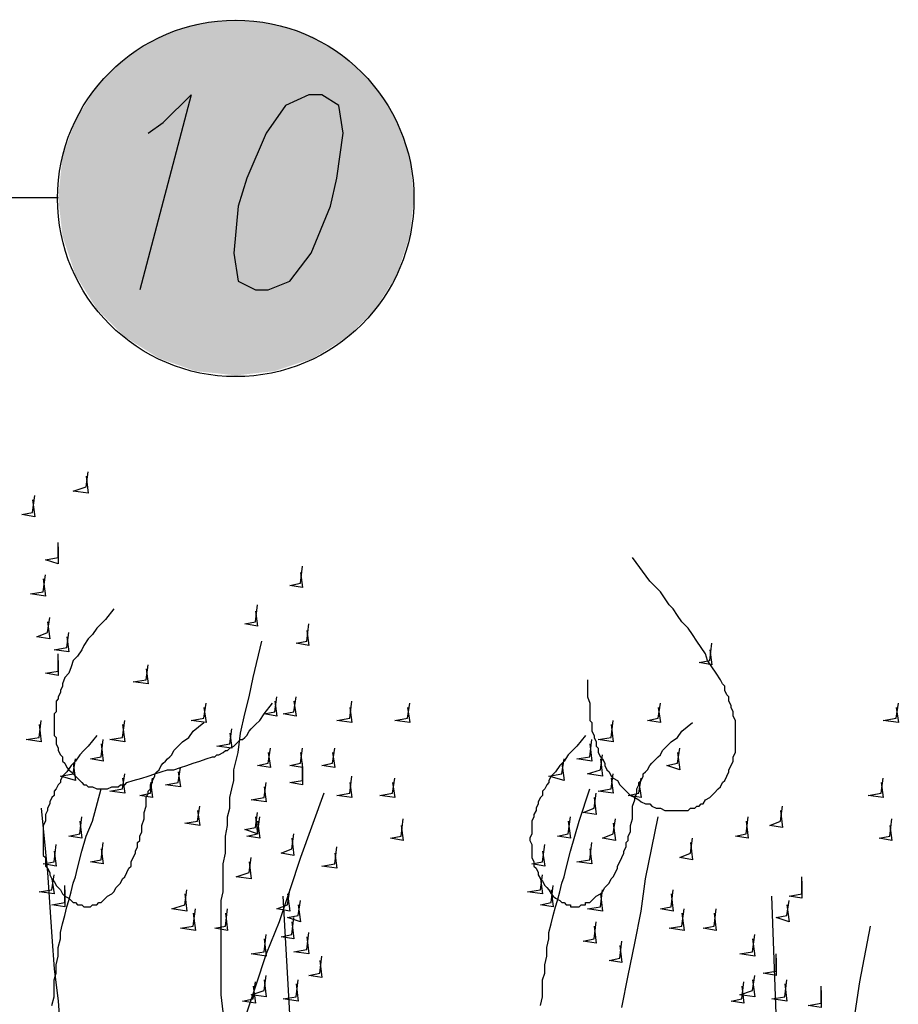
# Model space of a CAD drawing. Units: millimetres. Extents: x 5215 to 6577, y 2402 to 4391.
# Drawn here: x 5580 to 5699, y 3938 to 4071 of the extents above; entities that cross this region are included whole.
import ezdxf

# ---------------------------------------------------------------- set-up
doc = ezdxf.new("R2010")
doc.units = ezdxf.units.MM
doc.layers.add('PDF _Geometria', color=7, linetype='Continuous', true_color=0x006ddd)
doc.layers.add('PDF _Wypełnienia brył', color=7, linetype='Continuous', true_color=0xfafafa)

msp = doc.modelspace()

# ---------------------------------------------------------------- linework, layer by layer
at = {"layer": 'PDF _Geometria', "color": 1, "lineweight": 25}
for points in [[(5597.73, 4055.39), (5599.75, 4056.83), (5603.51, 4060.59), (5596.58, 4034.31)], [(5530.16, 3977.71), (5562.5, 4046.73), (5585.6, 4046.73)]]:
    msp.add_lwpolyline(points, dxfattribs=at)
msp.add_lwpolyline([(5619.39, 4060.59), (5616.22, 4059.14), (5613.62, 4055.39), (5611.02, 4049.33), (5609.86, 4045.57), (5609.28, 4039.22), (5609.86, 4035.46), (5612.17, 4034.31), (5613.9, 4034.31), (5616.79, 4035.46), (5619.68, 4039.22), (5622.28, 4045.57), (5623.15, 4049.33), (5624.01, 4055.39), (5623.43, 4059.14), (5621.12, 4060.59)], close=True, dxfattribs=at)
at = {"layer": 'PDF _Geometria', "color": 82, "lineweight": 25, "true_color": 0x36dd00}
for points in [[(5589.36, 4009.19), (5589.65, 4006.88), (5587.63, 4007.16), (5589.36, 4007.74), (5589.65, 4009.76)], [(5582.14, 4006.01), (5582.43, 4003.7), (5580.7, 4003.99), (5582.14, 4004.28), (5582.43, 4006.59)], [(5585.6, 3999.66), (5585.6, 3997.35), (5583.87, 3997.92), (5585.6, 3998.21), (5585.6, 4000.23)], [(5656.93, 3981.75), (5656.93, 3979.44), (5657.22, 3978.58), (5657.22, 3976.26), (5657.51, 3975.98), (5657.51, 3974.82), (5657.8, 3974.24), (5657.8, 3973.95), (5658.09, 3973.38), (5658.09, 3972.8), (5658.38, 3972.51), (5658.38, 3971.93), (5658.67, 3971.36), (5658.95, 3971.07), (5659.24, 3970.49), (5659.24, 3970.2), (5659.53, 3969.62), (5659.82, 3969.33), (5660.11, 3968.76), (5660.4, 3968.47), (5660.98, 3968.18), (5661.26, 3967.6), (5661.55, 3967.31), (5661.84, 3967.02), (5662.42, 3966.45), (5662.71, 3966.16), (5663.29, 3965.87), (5663.86, 3965.58), (5664.15, 3965.29), (5664.73, 3965), (5665.31, 3965), (5665.6, 3964.71), (5666.17, 3964.43), (5666.75, 3964.43), (5667.33, 3964.14), (5670.51, 3964.14), (5670.79, 3964.43), (5671.37, 3964.43), (5671.66, 3964.71), (5671.95, 3964.71), (5672.24, 3965), (5672.53, 3965), (5672.82, 3965.58), (5673.39, 3965.87), (5673.68, 3966.16), (5673.97, 3966.45), (5674.55, 3967.02), (5674.84, 3967.31), (5675.13, 3967.89), (5675.41, 3968.18), (5675.7, 3968.76), (5675.99, 3969.33), (5675.99, 3969.62), (5676.28, 3970.2), (5676.57, 3970.78), (5676.57, 3971.36), (5676.86, 3971.93), (5676.86, 3976.26), (5676.57, 3976.84), (5676.57, 3977.42), (5676.28, 3978), (5676.28, 3978.29), (5675.99, 3978.86), (5675.99, 3979.44), (5675.7, 3979.73), (5675.41, 3980.31), (5675.41, 3980.89), (5675.13, 3981.17), (5674.84, 3981.75), (5674.26, 3982.62), (5673.68, 3983.48), (5673.1, 3984.35), (5672.82, 3985.22), (5672.24, 3986.08), (5671.66, 3986.95), (5671.08, 3987.82), (5670.51, 3988.68), (5669.64, 3989.55), (5669.06, 3990.42), (5668.48, 3991.28), (5667.91, 3991.86), (5666.75, 3993.59), (5665.31, 3995.04), (5663, 3998.21)], [(5618.24, 3996.19), (5618.53, 3994.17), (5616.79, 3994.46), (5618.24, 3994.75), (5618.53, 3997.06)], [(5583.58, 3995.32), (5583.87, 3993.01), (5581.85, 3993.3), (5583.58, 3993.59), (5583.87, 3995.9)], [(5612.17, 3990.99), (5612.46, 3988.97), (5610.73, 3989.26), (5612.17, 3989.55), (5612.46, 3991.86)], [(5584.16, 3989.55), (5584.45, 3987.24), (5582.72, 3987.53), (5584.16, 3988.1), (5584.45, 3990.13)], [(5593.11, 3991.28), (5591.96, 3989.84), (5590.8, 3988.68), (5590.23, 3987.82), (5589.65, 3987.24), (5589.07, 3986.37), (5588.78, 3985.79), (5588.2, 3984.93), (5587.63, 3984.35), (5587.34, 3983.48), (5587.05, 3982.62), (5586.47, 3982.04), (5586.18, 3981.17), (5586.18, 3980.89), (5585.89, 3980.31), (5585.89, 3980.02), (5585.6, 3979.44), (5585.6, 3979.15), (5585.32, 3978.86), (5585.32, 3977.42), (5585.03, 3977.13), (5585.03, 3974.24), (5585.32, 3973.95), (5585.32, 3973.09), (5585.6, 3972.51), (5585.6, 3972.22), (5585.89, 3971.64), (5586.18, 3971.36), (5586.18, 3970.78), (5586.47, 3970.49), (5586.76, 3969.91), (5587.05, 3969.62), (5587.34, 3969.33), (5587.63, 3969.05), (5587.91, 3968.76), (5588.2, 3968.47), (5588.49, 3968.18), (5588.78, 3967.89), (5589.07, 3967.6), (5589.36, 3967.6), (5589.65, 3967.31), (5590.23, 3967.31), (5590.8, 3967.02), (5592.25, 3967.02), (5592.82, 3967.31), (5593.69, 3967.31), (5593.98, 3967.6), (5594.56, 3967.6), (5594.85, 3967.89), (5595.71, 3968.18), (5596.87, 3968.47), (5597.73, 3968.76), (5598.6, 3969.05), (5599.47, 3969.33), (5600.33, 3969.62), (5601.2, 3969.62), (5602.06, 3969.91), (5602.93, 3970.2), (5603.8, 3970.49), (5604.66, 3970.78), (5605.53, 3971.07), (5606.4, 3971.36), (5606.69, 3971.36), (5606.97, 3971.64), (5607.26, 3971.64), (5607.84, 3971.93), (5608.13, 3972.22), (5608.42, 3972.22), (5608.71, 3972.51), (5609.28, 3972.8), (5609.57, 3973.09), (5609.86, 3973.38), (5610.15, 3973.67), (5610.44, 3973.67), (5610.73, 3973.95), (5611.02, 3974.24), (5611.31, 3974.82), (5611.59, 3975.11), (5611.88, 3975.4), (5612.17, 3975.69), (5612.75, 3976.26), (5613.33, 3977.13), (5614.48, 3978.58)], [(5619.1, 3988.39), (5619.39, 3986.37), (5617.66, 3986.66), (5619.1, 3986.95), (5619.39, 3989.26)], [(5586.76, 3987.53), (5587.05, 3985.51), (5585.03, 3985.79), (5586.76, 3986.08), (5587.05, 3988.1)], [(5607.84, 3936.99), (5607.55, 3939.3), (5607.55, 3952.01), (5607.84, 3953.16), (5607.84, 3956.92), (5608.13, 3958.36), (5608.13, 3960.67), (5608.42, 3962.11), (5608.42, 3963.27), (5608.71, 3964.43), (5608.71, 3965.87), (5609, 3967.02), (5609.28, 3968.18), (5609.28, 3969.62), (5609.86, 3971.93), (5610.15, 3974.53), (5610.73, 3977.13), (5611.31, 3979.44), (5611.88, 3982.04), (5613.04, 3986.95)], [(5673.39, 3985.79), (5673.68, 3983.77), (5671.95, 3984.06), (5673.39, 3984.35), (5673.68, 3986.66)], [(5585.6, 3984.35), (5585.6, 3982.33), (5583.87, 3982.62), (5585.6, 3982.91), (5585.6, 3985.22)], [(5597.44, 3983.2), (5597.73, 3981.17), (5595.71, 3981.46), (5597.44, 3981.75), (5597.73, 3983.77)], [(5605.24, 3978), (5605.53, 3975.98), (5603.51, 3976.26), (5605.24, 3976.55), (5605.53, 3978.58)], [(5614.77, 3978.86), (5615.06, 3976.84), (5613.33, 3977.13), (5614.77, 3977.42), (5615.06, 3979.44)], [(5617.37, 3978.86), (5617.66, 3976.84), (5615.93, 3977.13), (5617.37, 3977.42), (5617.66, 3979.44)], [(5624.88, 3978), (5625.17, 3975.98), (5623.15, 3976.26), (5624.88, 3976.55), (5625.17, 3978.86)], [(5632.68, 3978), (5632.96, 3975.98), (5630.94, 3976.26), (5632.68, 3976.55), (5632.96, 3978.58)], [(5666.46, 3978), (5666.75, 3975.98), (5665.02, 3976.26), (5666.46, 3976.55), (5666.75, 3978.58)], [(5698.52, 3978), (5698.81, 3975.98), (5696.78, 3976.26), (5698.52, 3976.55), (5698.81, 3978.58)], [(5583.01, 3975.69), (5583.29, 3973.38), (5581.27, 3973.67), (5583.01, 3973.95), (5583.29, 3976.26)], [(5590.8, 3974.24), (5589.65, 3972.8), (5589.07, 3972.22), (5588.49, 3971.64), (5587.91, 3970.78), (5587.34, 3970.2), (5586.76, 3969.33), (5586.18, 3968.76), (5585.89, 3968.18), (5585.89, 3967.89), (5585.6, 3967.6), (5585.32, 3967.02), (5585.03, 3966.74), (5585.03, 3966.16), (5584.74, 3965.87), (5584.45, 3965.29), (5584.45, 3965), (5584.16, 3964.43), (5584.16, 3964.14), (5583.87, 3963.56), (5583.87, 3962.69), (5583.58, 3962.11), (5583.58, 3958.07), (5583.87, 3957.78), (5583.87, 3956.63), (5584.16, 3956.34), (5584.45, 3955.76), (5584.45, 3955.47), (5584.74, 3954.9), (5585.03, 3954.61), (5585.32, 3954.03), (5585.6, 3953.74), (5585.89, 3953.45), (5586.18, 3952.87), (5586.47, 3952.59), (5587.05, 3952.3), (5587.34, 3952.01), (5587.63, 3951.72), (5587.91, 3951.72), (5588.2, 3951.43), (5588.78, 3951.43), (5589.07, 3951.14), (5589.94, 3951.14), (5590.23, 3951.43), (5590.8, 3951.43), (5591.09, 3951.72), (5591.38, 3951.72), (5591.67, 3952.01), (5591.96, 3952.3), (5592.25, 3952.59), (5592.82, 3952.87), (5593.11, 3953.16), (5593.4, 3953.74), (5593.69, 3954.03), (5593.98, 3954.32), (5594.27, 3954.9), (5594.56, 3955.18), (5594.85, 3955.76), (5595.13, 3956.34), (5595.42, 3956.63), (5595.42, 3957.21), (5595.71, 3957.78), (5596, 3958.36), (5596, 3958.65), (5596.29, 3959.23), (5596.29, 3959.8), (5596.58, 3960.09), (5596.58, 3960.67), (5596.87, 3961.25), (5596.87, 3962.11), (5597.16, 3962.98), (5597.16, 3963.85), (5597.44, 3964.71), (5597.44, 3965.87), (5597.73, 3966.45), (5597.73, 3966.74), (5598.02, 3967.02), (5598.02, 3967.6), (5598.31, 3967.89), (5598.31, 3968.18), (5598.6, 3968.76), (5598.6, 3969.05), (5598.89, 3969.33), (5599.18, 3969.62), (5599.47, 3970.2), (5599.75, 3970.49), (5600.04, 3970.78), (5600.33, 3971.07), (5600.62, 3971.36), (5600.91, 3971.64), (5601.2, 3972.22), (5601.78, 3972.8), (5602.35, 3973.38), (5603.22, 3973.95), (5603.8, 3974.82), (5605.24, 3975.98)], [(5594.27, 3975.69), (5594.56, 3973.38), (5592.54, 3973.67), (5594.27, 3973.95), (5594.56, 3976.26)], [(5656.64, 3974.24), (5655.49, 3972.8), (5654.91, 3972.22), (5654.33, 3971.64), (5653.76, 3970.78), (5653.18, 3970.2), (5652.6, 3969.33), (5652.02, 3968.76), (5651.73, 3968.18), (5651.73, 3967.89), (5651.45, 3967.6), (5651.16, 3967.02), (5650.87, 3966.74), (5650.87, 3966.16), (5650.58, 3965.87), (5650.29, 3965.29), (5650.29, 3965), (5650, 3964.43), (5650, 3964.14), (5649.71, 3963.56), (5649.71, 3963.27), (5649.42, 3962.69), (5649.42, 3960.96), (5649.14, 3960.38), (5649.14, 3960.09), (5649.42, 3959.52), (5649.42, 3957.78), (5649.71, 3957.21), (5649.71, 3956.63), (5650, 3956.34), (5650.29, 3955.76), (5650.29, 3955.47), (5650.58, 3954.9), (5650.87, 3954.61), (5651.16, 3954.03), (5651.45, 3953.74), (5651.73, 3953.45), (5652.02, 3952.87), (5652.31, 3952.59), (5652.6, 3952.3), (5653.18, 3952.01), (5653.47, 3951.72), (5653.76, 3951.72), (5654.04, 3951.43), (5654.62, 3951.43), (5654.62, 3951.14), (5655.78, 3951.14), (5656.07, 3951.43), (5656.64, 3951.43), (5656.64, 3951.72), (5657.22, 3951.72), (5657.51, 3952.01), (5657.8, 3952.3), (5658.09, 3952.59), (5658.67, 3952.87), (5658.95, 3953.16), (5659.24, 3953.74), (5659.53, 3954.03), (5659.82, 3954.32), (5660.11, 3954.9), (5660.4, 3955.18), (5660.69, 3955.76), (5660.98, 3956.34), (5660.98, 3956.63), (5661.26, 3957.21), (5661.55, 3957.78), (5661.84, 3958.36), (5661.84, 3958.65), (5662.13, 3959.23), (5662.13, 3959.8), (5662.42, 3960.09), (5662.42, 3960.67), (5662.71, 3961.25), (5662.71, 3962.11), (5663, 3962.98), (5663, 3964.71), (5663.29, 3965.58), (5663.29, 3965.87), (5663.57, 3966.45), (5663.57, 3967.02), (5663.86, 3967.6), (5663.86, 3967.89), (5664.15, 3968.18), (5664.44, 3968.76), (5664.44, 3969.05), (5664.73, 3969.33), (5665.02, 3969.62), (5665.31, 3970.2), (5665.6, 3970.49), (5665.88, 3970.78), (5666.17, 3971.07), (5666.46, 3971.36), (5666.75, 3971.64), (5667.04, 3972.22), (5667.62, 3972.8), (5668.19, 3973.38), (5669.06, 3973.95), (5669.64, 3974.82), (5671.08, 3975.98)], [(5660.11, 3975.69), (5660.4, 3973.38), (5658.38, 3973.67), (5660.11, 3973.95), (5660.4, 3976.26)], [(5608.71, 3974.53), (5609, 3972.51), (5606.97, 3972.8), (5608.71, 3973.09), (5609, 3975.11)], [(5591.38, 3973.09), (5591.67, 3970.78), (5589.94, 3971.07), (5591.38, 3971.36), (5591.67, 3973.67)], [(5657.22, 3973.09), (5657.51, 3970.78), (5655.49, 3971.07), (5657.22, 3971.36), (5657.51, 3973.67)], [(5613.9, 3971.93), (5614.19, 3969.91), (5612.46, 3970.2), (5613.9, 3970.49), (5614.19, 3972.51)], [(5618.24, 3971.93), (5618.53, 3969.91), (5616.79, 3970.2), (5618.24, 3970.49), (5618.53, 3972.51)], [(5622.57, 3971.93), (5622.86, 3969.91), (5621.12, 3970.2), (5622.57, 3970.49), (5622.86, 3972.51)], [(5658.67, 3971.07), (5658.95, 3968.76), (5656.93, 3969.05), (5658.67, 3969.62), (5658.95, 3971.64)], [(5669.06, 3971.93), (5669.35, 3969.62), (5667.62, 3970.2), (5669.06, 3970.49), (5669.35, 3972.51)], [(5587.63, 3970.49), (5587.91, 3968.18), (5585.89, 3968.76), (5587.63, 3969.05), (5587.91, 3971.07)], [(5618.53, 3969.91), (5618.53, 3967.6), (5616.79, 3967.89), (5618.53, 3968.18), (5618.53, 3970.49)], [(5653.47, 3970.49), (5653.76, 3968.18), (5651.73, 3968.76), (5653.47, 3969.05), (5653.76, 3971.07)], [(5594.27, 3968.47), (5594.56, 3966.45), (5592.54, 3966.74), (5594.27, 3967.02), (5594.56, 3969.05)], [(5601.78, 3969.33), (5602.06, 3967.31), (5600.04, 3967.6), (5601.78, 3967.89), (5602.06, 3969.91)], [(5660.11, 3968.47), (5660.4, 3966.45), (5658.38, 3966.74), (5660.11, 3967.02), (5660.4, 3969.05)], [(5598.02, 3967.89), (5598.31, 3965.87), (5596.58, 3966.16), (5598.02, 3966.45), (5598.31, 3968.47)], [(5613.33, 3967.31), (5613.62, 3965.29), (5611.59, 3965.58), (5613.33, 3965.87), (5613.62, 3967.89)], [(5624.88, 3967.89), (5625.17, 3965.87), (5623.15, 3966.16), (5624.88, 3966.45), (5625.17, 3968.76)], [(5630.65, 3967.89), (5630.94, 3965.87), (5628.92, 3966.16), (5630.65, 3966.45), (5630.94, 3968.47)], [(5663.86, 3967.89), (5664.15, 3965.87), (5662.42, 3966.16), (5663.86, 3966.45), (5664.15, 3968.47)], [(5696.5, 3967.89), (5696.78, 3965.87), (5694.76, 3966.16), (5696.5, 3966.45), (5696.78, 3968.47)], [(5584.74, 3937.86), (5585.03, 3939.01), (5585.03, 3941.32), (5585.32, 3942.19), (5585.32, 3943.34), (5585.6, 3944.5), (5585.6, 3945.65), (5585.89, 3946.81), (5585.89, 3947.68), (5586.18, 3948.83), (5586.47, 3949.99), (5586.76, 3951.14), (5587.05, 3952.01), (5587.34, 3953.16), (5587.63, 3954.32), (5587.91, 3955.18), (5588.2, 3956.34), (5588.78, 3958.65), (5589.36, 3960.67), (5590.23, 3962.69), (5591.38, 3967.02)], [(5621.41, 3966.45), (5618.24, 3957.78), (5616.79, 3953.45), (5615.35, 3949.12), (5613.62, 3944.79), (5612.17, 3940.46), (5610.73, 3936.12)], [(5650.58, 3937.86), (5650.87, 3939.01), (5650.87, 3941.32), (5651.16, 3942.19), (5651.16, 3943.34), (5651.45, 3944.5), (5651.45, 3945.65), (5651.73, 3946.81), (5651.73, 3947.68), (5652.02, 3948.83), (5652.31, 3949.99), (5652.6, 3951.14), (5652.89, 3952.01), (5653.18, 3953.16), (5653.47, 3954.32), (5653.76, 3955.18), (5654.04, 3956.34), (5654.62, 3958.65), (5655.2, 3960.67), (5655.78, 3962.69), (5657.22, 3967.02)], [(5657.8, 3965.87), (5658.09, 3963.56), (5656.36, 3963.85), (5657.8, 3964.43), (5658.09, 3966.45)], [(5583.29, 3964.43), (5584.16, 3955.76), (5584.74, 3947.1), (5585.03, 3942.77), (5585.6, 3938.44), (5585.89, 3934.1)], [(5604.38, 3964.14), (5604.66, 3962.11), (5602.64, 3962.4), (5604.38, 3962.69), (5604.66, 3964.71)], [(5612.17, 3963.27), (5612.46, 3960.96), (5610.73, 3961.54), (5612.17, 3961.83), (5612.46, 3963.85)], [(5682.92, 3964.14), (5683.21, 3961.83), (5681.48, 3962.11), (5682.92, 3962.69), (5683.21, 3964.71)], [(5588.49, 3962.69), (5588.78, 3960.38), (5587.05, 3960.67), (5588.49, 3960.96), (5588.78, 3963.27)], [(5612.46, 3962.69), (5612.75, 3960.38), (5611.02, 3960.67), (5612.46, 3960.96), (5612.75, 3963.27)], [(5631.81, 3962.11), (5632.1, 3960.09), (5630.37, 3960.38), (5631.81, 3960.67), (5632.1, 3962.98)], [(5654.33, 3962.69), (5654.62, 3960.38), (5652.89, 3960.67), (5654.33, 3960.96), (5654.62, 3963.27)], [(5660.4, 3962.4), (5660.69, 3960.09), (5658.95, 3960.38), (5660.4, 3960.96), (5660.69, 3962.98)], [(5661.55, 3937.57), (5662.42, 3941.9), (5663.29, 3946.23), (5664.15, 3950.56), (5664.73, 3954.9), (5666.46, 3963.27)], [(5678.3, 3962.69), (5678.59, 3960.38), (5676.86, 3960.67), (5678.3, 3960.96), (5678.59, 3963.27)], [(5697.65, 3962.11), (5697.94, 3960.09), (5696.21, 3960.38), (5697.65, 3960.67), (5697.94, 3962.98)], [(5617.08, 3960.38), (5617.37, 3958.07), (5615.64, 3958.36), (5617.08, 3958.94), (5617.37, 3960.96)], [(5591.38, 3958.94), (5591.67, 3956.92), (5589.94, 3957.21), (5591.38, 3957.49), (5591.67, 3959.8)], [(5657.22, 3958.94), (5657.51, 3956.92), (5655.49, 3957.21), (5657.22, 3957.49), (5657.51, 3959.8)], [(5670.79, 3959.8), (5671.08, 3957.49), (5669.35, 3957.78), (5670.79, 3958.36), (5671.08, 3960.38)], [(5585.03, 3958.65), (5585.32, 3956.63), (5583.58, 3956.92), (5585.03, 3957.21), (5585.32, 3959.52)], [(5622.86, 3958.36), (5623.15, 3956.34), (5621.12, 3956.63), (5622.86, 3956.92), (5623.15, 3959.23)], [(5650.87, 3958.65), (5651.16, 3956.63), (5649.42, 3956.92), (5650.87, 3957.21), (5651.16, 3959.52)], [(5611.31, 3957.21), (5611.59, 3954.9), (5609.57, 3955.18), (5611.31, 3955.76), (5611.59, 3957.78)], [(5584.74, 3954.9), (5585.03, 3952.87), (5583.01, 3953.16), (5584.74, 3953.45), (5585.03, 3955.47)], [(5650.58, 3954.9), (5650.87, 3952.87), (5648.85, 3953.16), (5650.58, 3953.45), (5650.87, 3955.47)], [(5685.81, 3954.61), (5685.81, 3952.3), (5684.08, 3952.59), (5685.81, 3952.87), (5685.81, 3955.18)], [(5586.47, 3953.45), (5586.47, 3951.14), (5584.74, 3951.43), (5586.47, 3951.72), (5586.47, 3954.03)], [(5602.64, 3952.87), (5602.93, 3950.56), (5600.91, 3950.85), (5602.64, 3951.43), (5602.93, 3953.45)], [(5616.5, 3952.87), (5616.79, 3950.56), (5615.06, 3950.85), (5616.5, 3951.43), (5616.79, 3953.45)], [(5652.02, 3953.45), (5652.31, 3951.14), (5650.58, 3951.43), (5652.02, 3951.72), (5652.31, 3954.03)], [(5658.67, 3952.87), (5658.95, 3950.56), (5656.93, 3950.85), (5658.67, 3951.14), (5658.95, 3953.45)], [(5668.19, 3952.87), (5668.48, 3950.56), (5666.75, 3950.85), (5668.19, 3951.14), (5668.48, 3953.45)], [(5616.79, 3936.7), (5615.93, 3952.59)], [(5617.95, 3951.43), (5618.24, 3949.12), (5616.5, 3949.7), (5617.95, 3949.99), (5618.24, 3952.01)], [(5682.34, 3936.7), (5681.77, 3952.59)], [(5683.79, 3951.43), (5684.08, 3949.12), (5682.34, 3949.7), (5683.79, 3949.99), (5684.08, 3952.01)], [(5603.8, 3950.28), (5604.09, 3947.96), (5602.06, 3948.25), (5603.8, 3948.54), (5604.09, 3950.85)], [(5608.13, 3950.28), (5608.42, 3947.96), (5606.69, 3948.25), (5608.13, 3948.54), (5608.42, 3950.85)], [(5669.64, 3950.28), (5669.93, 3947.96), (5667.91, 3948.25), (5669.64, 3948.54), (5669.93, 3950.85)], [(5673.97, 3950.28), (5674.26, 3947.96), (5672.53, 3948.25), (5673.97, 3948.54), (5674.26, 3950.85)], [(5617.08, 3949.12), (5617.37, 3946.81), (5615.64, 3947.1), (5617.08, 3947.39), (5617.37, 3949.7)], [(5657.8, 3948.54), (5658.09, 3946.23), (5656.36, 3946.52), (5657.8, 3946.81), (5658.09, 3949.12)], [(5619.1, 3947.1), (5619.39, 3944.79), (5617.37, 3945.08), (5619.1, 3945.37), (5619.39, 3947.68)], [(5692.45, 3933.24), (5693.61, 3941.03), (5695.05, 3948.54)], [(5613.33, 3946.81), (5613.62, 3944.5), (5611.59, 3944.79), (5613.33, 3945.08), (5613.62, 3947.39)], [(5661.26, 3945.94), (5661.55, 3943.63), (5659.82, 3943.92), (5661.26, 3944.21), (5661.55, 3946.52)], [(5679.17, 3946.81), (5679.46, 3944.5), (5677.44, 3944.79), (5679.17, 3945.08), (5679.46, 3947.39)], [(5620.84, 3943.92), (5621.12, 3941.61), (5619.39, 3941.9), (5620.84, 3942.19), (5621.12, 3944.5)], [(5682.34, 3944.21), (5682.34, 3941.9), (5680.61, 3942.19), (5682.34, 3942.48), (5682.34, 3944.79)], [(5611.88, 3940.46), (5612.17, 3938.15), (5610.44, 3938.44), (5611.88, 3938.72), (5612.17, 3941.03)], [(5613.33, 3941.32), (5613.62, 3939.01), (5611.59, 3939.3), (5613.33, 3939.88), (5613.62, 3941.9)], [(5617.66, 3940.75), (5617.95, 3938.44), (5615.93, 3938.72), (5617.66, 3939.01), (5617.95, 3941.32)], [(5677.72, 3940.46), (5678.01, 3938.15), (5676.28, 3938.44), (5677.72, 3938.72), (5678.01, 3941.03)], [(5679.17, 3941.32), (5679.46, 3939.01), (5677.44, 3939.3), (5679.17, 3939.88), (5679.46, 3941.9)], [(5683.5, 3940.75), (5683.79, 3938.44), (5681.77, 3938.72), (5683.5, 3939.01), (5683.79, 3941.32)], [(5688.41, 3939.88), (5688.41, 3937.57), (5686.68, 3937.86), (5688.41, 3938.15), (5688.41, 3940.46)]]:
    msp.add_lwpolyline(points, dxfattribs=at)
at = {"layer": 'PDF _Geometria', "color": 1, "lineweight": 25}
msp.add_circle((5609.52, 4046.61), 24.02, dxfattribs=at)
at = {"layer": 'PDF _Wypełnienia brył', "lineweight": 25, "transparency": 33554559}
for points in [[(5599.18, 4068.38), (5604.09, 4070.12), (5614.77, 4070.12)], [(5599.18, 4068.38), (5619.97, 4068.38), (5614.77, 4070.12)], [(5604.09, 4070.12), (5614.77, 4070.12), (5609.57, 4070.7)], [(5594.56, 4065.5), (5599.18, 4068.38), (5619.97, 4068.38)], [(5594.56, 4065.5), (5624.59, 4065.5), (5619.97, 4068.38)], [(5590.8, 4061.74), (5594.56, 4065.5), (5624.59, 4065.5)], [(5590.8, 4061.74), (5628.34, 4061.74), (5624.59, 4065.5)], [(5587.91, 4057.12), (5590.8, 4061.74), (5628.34, 4061.74)], [(5587.91, 4057.12), (5631.23, 4057.12), (5628.34, 4061.74)], [(5586.18, 4052.21), (5587.91, 4057.12), (5631.23, 4057.12)], [(5586.18, 4052.21), (5632.96, 4052.21), (5631.23, 4057.12)], [(5585.6, 4046.73), (5586.18, 4052.21), (5632.96, 4052.21)], [(5585.6, 4046.73), (5633.54, 4046.73), (5632.96, 4052.21)], [(5586.18, 4041.53), (5585.6, 4046.73), (5633.54, 4046.73)], [(5586.18, 4041.53), (5632.96, 4041.53), (5633.54, 4046.73)], [(5587.91, 4036.33), (5586.18, 4041.53), (5632.96, 4041.53)], [(5587.91, 4036.33), (5631.23, 4036.33), (5632.96, 4041.53)], [(5590.8, 4031.71), (5587.91, 4036.33), (5631.23, 4036.33)], [(5590.8, 4031.71), (5628.34, 4031.71), (5631.23, 4036.33)], [(5594.56, 4027.96), (5590.8, 4031.71), (5628.34, 4031.71)], [(5594.56, 4027.96), (5624.59, 4027.96), (5628.34, 4031.71)], [(5599.18, 4025.07), (5594.56, 4027.96), (5624.59, 4027.96)], [(5599.18, 4025.07), (5619.97, 4025.07), (5624.59, 4027.96)], [(5604.09, 4023.34), (5599.18, 4025.07), (5619.97, 4025.07)], [(5604.09, 4023.34), (5614.77, 4023.34), (5619.97, 4025.07)], [(5609.57, 4022.76), (5604.09, 4023.34), (5614.77, 4023.34)]]:
    msp.add_solid(points, dxfattribs=at)

doc.saveas('drawing.dxf')
